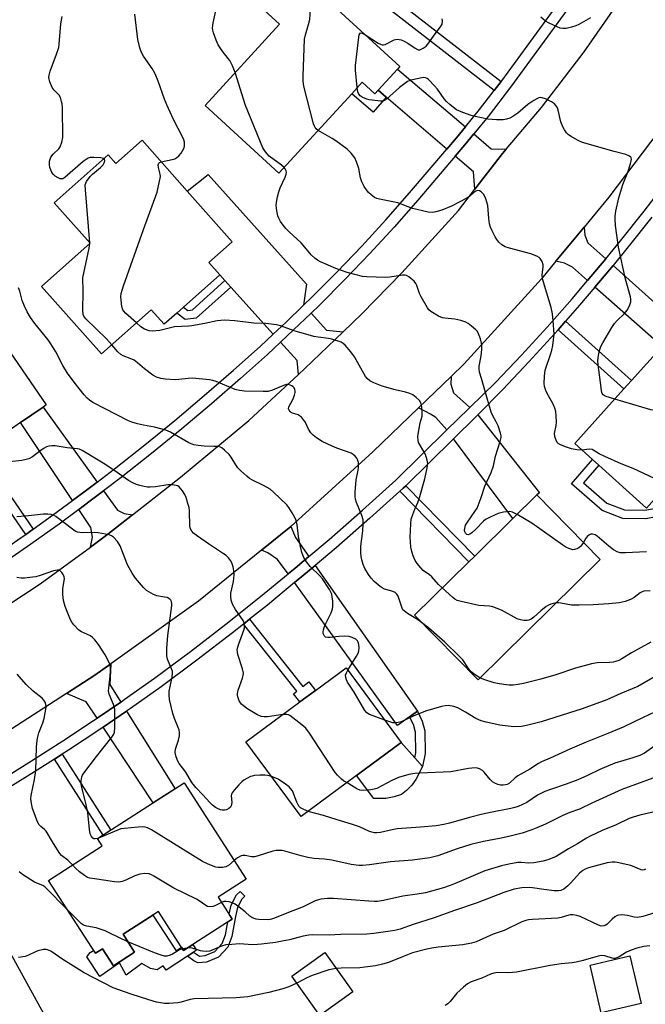
# Model space of a CAD drawing. Units: inches. Extents: x 1285763 to 1291763, y 513451 to 517451.
# Drawn here: x 1288866 to 1289074, y 516759 to 517087 of the extents above; entities that cross this region are included whole.
import ezdxf

# ---------------------------------------------------------------- set-up
doc = ezdxf.new("R2010")
doc.units = ezdxf.units.IN
doc.header["$MEASUREMENT"] = 0
for name, color, linetype in [('BLDG-Footprint', 5, 'Continuous'), ('CULTRL-Pad', 6, 'Continuous'), ('TRANS-Driveway', 251, 'Continuous'), ('TRANS-Non Street Sidewalk', 7, 'Continuous'), ('TRANS-Road', 130, 'Continuous'), ('TRANS-Street Sidewalk', 7, 'Continuous'), ('Undefined', 1, 'Continuous')]:
    doc.layers.add(name, color=color, linetype=linetype)

msp = doc.modelspace()

# ---------------------------------------------------------------- linework, layer by layer
at = {"layer": 'BLDG-Footprint'}
for points, elevation in [([(1288991.78, 517070.35), (1288985.31, 517063.3), (1288984.26, 517062.15), (1288980.04, 517066.01), (1288976.52, 517062.16), (1288952.27, 517035.73), (1288927.69, 517058.28), (1288952.44, 517085.27), (1288944.79, 517092.29), (1288956.11, 517104.63), (1288992.56, 517071.2)], 402.09), ([(1288906.75, 517046.67), (1288921.75, 517029.78), (1288936.75, 517012.9), (1288928.93, 517005.95), (1288932.59, 517001.88), (1288920.5, 516991.14), (1288918.3, 516989.18), (1288914.1, 516985.45), (1288909.81, 516990.28), (1288893.27, 516975.59), (1288873.3, 516998.07), (1288889.46, 517012.42), (1288877.49, 517025.89), (1288895.4, 517041.8), (1288897.99, 517038.89)], 398.27), ([(1289085.22, 516936.09), (1289074.65, 516924.32), (1289058.77, 516938.58), (1289056.63, 516940.51), (1289050.77, 516945.77), (1289067.09, 516963.94), (1289069.59, 516966.72), (1289079.81, 516978.09), (1289085.95, 516984.93), (1289086.84, 516985.92), (1289106.23, 516968.5), (1289104.41, 516966.46), (1289100.03, 516961.59), (1289104.51, 516957.57), (1289086.47, 516937.48)], 403.94), ([(1288850.08, 516941.52), (1288828.56, 516926.65), (1288811.01, 516952.04), (1288817.78, 516956.72), (1288830.44, 516965.48), (1288857.25, 516984), (1288874.8, 516958.61), (1288873.76, 516957.89), (1288866.32, 516952.75), (1288852.6, 516943.26)], 391.27), ([(1289059.25, 516907.18), (1289018.55, 516867.19), (1288997.45, 516888.68), (1289015.54, 516906.45), (1289017.47, 516908.34), (1289030.19, 516920.84), (1289038.15, 516928.66)], 399.65), ([(1288978.13, 516835.36), (1288959.65, 516821.69), (1288941.28, 516846.52), (1288959.25, 516859.82), (1288964.45, 516863.67), (1288974.64, 516871.2), (1288993.01, 516846.37)], 393.25), ([(1288932.08, 516794.85), (1288936.76, 516787.58), (1288920.52, 516777.13), (1288912.18, 516790.08), (1288900.42, 516782.51), (1288904.26, 516776.55), (1288897.26, 516772.05), (1288893.61, 516777.72), (1288891.22, 516776.19), (1288875.61, 516800.44), (1288893.47, 516811.94), (1288891.93, 516814.33), (1288920.75, 516832.89), (1288941.38, 516800.84)], 403.57), ([(1288873.96, 516756.21), (1288826.55, 516730.02), (1288811.04, 516758.1), (1288841.34, 516774.84), (1288847.54, 516778.27), (1288844.33, 516784.07), (1288855.23, 516790.1)], 381.11), ([(1288976.88, 516763.36), (1288965.94, 516755.53), (1288956.58, 516768.61), (1288967.51, 516776.44)], 391.06), ([(1289072.8, 516759.49), (1289059.58, 516756.38), (1289055.86, 516772.19), (1289069.08, 516775.3)], 379.36)]:
    msp.add_lwpolyline(points, close=True, dxfattribs=dict(at, elevation=elevation))
at = {"layer": 'CULTRL-Pad'}
for points in [[(1288987.88, 516827.71), (1288983.84, 516827.64), (1288978.13, 516835.36), (1288993.01, 516846.37), (1288997.5, 516841.24), (1289000.09, 516838.29), (1288997.89, 516834.05), (1288996.56, 516832.11), (1288994.75, 516830.3), (1288993.04, 516829.03), (1288990.68, 516828.21)], [(1288910.27, 516788.85), (1288918.07, 516777.01), (1288919.84, 516778.18), (1288920.52, 516777.13), (1288923.63, 516779.13), (1288924.89, 516777.21), (1288923.84, 516776.52), (1288921.83, 516775.19), (1288914.78, 516770.55), (1288913.79, 516772.04), (1288911.71, 516770.67), (1288909.57, 516771.14), (1288906.67, 516772.81), (1288901.49, 516768.95), (1288899.21, 516773.02), (1288892.66, 516768.47), (1288888.31, 516775.01), (1288889.5, 516776.42), (1288890.6, 516777.15), (1288891.22, 516776.19), (1288893.61, 516777.72), (1288897.26, 516772.05), (1288904.26, 516776.55), (1288900.42, 516782.51)]]:
    msp.add_lwpolyline(points, close=True, dxfattribs=at)
at = {"layer": 'TRANS-Driveway'}
for points in [[(1289014.38, 517051.17), (1289011.35, 517047.45), (1289008.21, 517043.76), (1288987.96, 517061.04), (1288985.31, 517063.29), (1288991.78, 517070.35)], [(1289027.96, 517043.72), (1289026.71, 517042.24), (1289017.54, 517030.41), (1289017.09, 517036.19), (1289010.98, 517041.4), (1289014.13, 517045.14), (1289017.16, 517048.81), (1289022.97, 517043.87)], [(1288960.5, 516991.78), (1288954.71, 516986.19), (1288950.38, 516982.18), (1288936.23, 516997.85), (1288934.29, 517000), (1288932.59, 517001.88), (1288928.93, 517005.95), (1288936.75, 517012.9), (1288921.75, 517029.78), (1288928.71, 517035.31), (1288961.46, 516998.75)], [(1289061.06, 517007.21), (1289058.02, 517003.51), (1289055, 516999.97), (1289049.98, 517004.4), (1289047.34, 517005.73), (1289044.48, 517006.43), (1289053.83, 517017.73), (1289054.07, 517015.1), (1289055.1, 517012.55)], [(1289057.48, 516997.78), (1289060.53, 517001.41), (1289063.52, 517005.01), (1289085.95, 516984.93), (1289079.81, 516978.09)], [(1288973.65, 516982.89), (1288960.87, 516970.7), (1288958.8, 516968.78), (1288958.32, 516973.42), (1288952.83, 516979.48), (1288957.18, 516983.58), (1288962.97, 516989.11), (1288968.11, 516983.54)], [(1289015.82, 516957.73), (1289015.38, 516957.3), (1289008.22, 516950.28), (1289004.46, 516954.44), (1289002.77, 516955.58), (1288998.72, 516957.65), (1289009.56, 516968.12), (1289009.5, 516965.53), (1289010.34, 516962.6)], [(1288891.8, 516932.97), (1288887.32, 516929.56), (1288883.62, 516926.83), (1288866.32, 516952.75), (1288873.76, 516957.89)], [(1289010.39, 516947.36), (1289017.89, 516954.75), (1289018.5, 516955.36), (1289038.99, 516929.39), (1289038.15, 516928.66), (1289030.19, 516920.84)], [(1288903.56, 516922.07), (1288895.31, 516915.59), (1288889.53, 516911.34), (1288890.29, 516914.59), (1288889.64, 516917.81), (1288885.64, 516923.79), (1288889.5, 516926.67), (1288893.93, 516930.02), (1288898.56, 516923.62), (1288900.83, 516922.48)], [(1288962.26, 516908.19), (1288957.64, 516904.29), (1288955.39, 516902.44), (1288951.85, 516907.17), (1288948.56, 516909.46), (1288946.44, 516910.28), (1288956.25, 516918.23), (1288957.79, 516914.56)], [(1288998.38, 516856.69), (1288995.78, 516854.87), (1288991.75, 516852.03), (1288957.52, 516899.5), (1288959.95, 516901.52), (1288964.35, 516905.21)], [(1288899.61, 516859.78), (1288891.74, 516854.4), (1288888.1, 516859.88), (1288881.55, 516862.57), (1288891.02, 516868.67), (1288896.29, 516872.44), (1288895.96, 516865.58)], [(1288893.75, 516851.38), (1288901.54, 516856.71), (1288917.76, 516830.96), (1288910.44, 516826.24)]]:
    msp.add_lwpolyline(points, close=True, dxfattribs=at)
at = {"layer": 'TRANS-Non Street Sidewalk'}
for points in [[(1289026.25, 517066.17), (1289023.93, 517063.18), (1288981.54, 517096.11), (1288980.25, 517098.08), (1288979.72, 517099.23), (1288979.43, 517101.3), (1288979.73, 517104.41), (1288980.49, 517106.48), (1288983.78, 517111.24), (1288986.34, 517109.26), (1288983.41, 517105.21), (1288982.7, 517103.69), (1288982.51, 517102.68), (1288982.82, 517100.76), (1288983.29, 517100.01), (1288985.82, 517097.58)], [(1288985.31, 517063.29), (1288987.96, 517061.04), (1288983.69, 517056.04), (1288976.52, 517062.16), (1288980.04, 517066.01), (1288984.26, 517062.15)], [(1288936.23, 516997.85), (1288924.79, 516987.5), (1288921.11, 516987.03), (1288918.3, 516989.18), (1288920.5, 516991.13), (1288921.92, 516990.05), (1288923.53, 516990.25), (1288934.29, 517000)], [(1289045.18, 516983.62), (1289047.65, 516986.43), (1289069.59, 516966.72), (1289067.1, 516963.94)], [(1288870.52, 516917.34), (1288868.02, 516915.56), (1288850.08, 516941.52), (1288852.6, 516943.26)], [(1289088.05, 516933.28), (1289090.09, 516931.25), (1289081.38, 516922.56), (1289078.57, 516921.5), (1289074.34, 516920.75), (1289066.79, 516920.8), (1289059.88, 516923.45), (1289049.62, 516932.42), (1289056.63, 516940.51), (1289058.77, 516938.58), (1289053.68, 516932.7), (1289061.39, 516925.96), (1289067.34, 516923.68), (1289074.1, 516923.63), (1289077.8, 516924.29), (1289079.78, 516925.04)], [(1288992.52, 516929.89), (1288993.63, 516930.92), (1288994.49, 516931.74), (1289017.47, 516908.34), (1289015.54, 516906.45)], [(1288940.47, 516885.73), (1288942.53, 516887.36), (1288960.29, 516865), (1288962.19, 516866.52), (1288964.45, 516863.67), (1288959.25, 516859.82), (1288957.12, 516862.49), (1288958.22, 516863.37)], [(1288995.78, 516854.87), (1288998.38, 516856.69), (1289000.01, 516853.46), (1289000.86, 516850.16), (1289000.99, 516842.61), (1289000.09, 516838.29), (1288997.5, 516841.24), (1288997.85, 516842.9), (1288997.73, 516849.73), (1288997.06, 516852.35)], [(1288877.61, 516840.8), (1288880.16, 516842.43), (1288896.29, 516817.14), (1288893.75, 516815.5)], [(1288935.25, 516778.26), (1288932.21, 516774.9), (1288928.21, 516773.27), (1288925.26, 516773.04), (1288923.94, 516773.65), (1288921.83, 516775.19), (1288923.84, 516776.52), (1288925.81, 516775.28), (1288927.7, 516775.43), (1288930.92, 516776.75), (1288933.36, 516779.44), (1288934.52, 516782.38), (1288935.25, 516786.61), (1288936.76, 516787.58), (1288935.72, 516789.19), (1288936.44, 516792.22), (1288938.18, 516795.6), (1288939.44, 516796.77), (1288940.94, 516795.17), (1288939.96, 516794.25), (1288938.51, 516791.45), (1288937.79, 516788.39), (1288936.64, 516781.79)]]:
    msp.add_lwpolyline(points, close=True, dxfattribs=at)
at = {"layer": 'TRANS-Road'}
for points in [[(1288844.69, 516880.59), (1288872.8, 516899.08), (1288889.53, 516911.34), (1288895.31, 516915.59), (1288903.56, 516922.07), (1288919.49, 516934.61), (1288942.28, 516953.43), (1288958.8, 516968.78), (1288960.87, 516970.7), (1288973.65, 516982.89), (1288979.93, 516988.89), (1288993.14, 517002.55), (1289012.02, 517023.28), (1289017.54, 517030.41), (1289026.71, 517042.24), (1289027.96, 517043.72), (1289039.71, 517057.53), (1289053.92, 517076.03), (1289069.36, 517098.45)], [(1289111.73, 517098.41), (1289097.18, 517076.69), (1289087.79, 517062.67), (1289081.54, 517053.32), (1289062.11, 517027.73), (1289053.83, 517017.73), (1289044.48, 517006.43), (1289039.64, 517000.58), (1289013.91, 516972.32), (1289009.56, 516968.12), (1288998.72, 516957.65), (1288983.54, 516942.98), (1288956.25, 516918.23), (1288946.44, 516910.28), (1288925.48, 516893.3), (1288896.29, 516872.44), (1288891.02, 516868.67), (1288881.55, 516862.57), (1288859.18, 516848.16)]]:
    msp.add_lwpolyline(points, dxfattribs=at)
at = {"layer": 'TRANS-Street Sidewalk'}
for points in [[(1288855.9, 516907.19), (1288866.5, 516914.47), (1288868.02, 516915.56), (1288870.52, 516917.34), (1288876.97, 516921.93), (1288883.62, 516926.83), (1288887.32, 516929.56), (1288891.8, 516932.97), (1288897.55, 516937.36), (1288907.64, 516945.32), (1288917.61, 516953.45), (1288927.44, 516961.74), (1288937.13, 516970.19), (1288946, 516978.11), (1288950.38, 516982.18), (1288954.71, 516986.19), (1288960.5, 516991.78), (1288963.26, 516994.45), (1288971.65, 517002.88), (1288979.86, 517011.47), (1288987.9, 517020.22), (1288995.77, 517029.14), (1289008.21, 517043.76), (1289011.35, 517047.45), (1289014.38, 517051.17), (1289019.03, 517056.88), (1289023.93, 517063.18), (1289026.25, 517066.17), (1289026.49, 517066.48), (1289047.58, 517095.41)], [(1289050.53, 517093.26), (1289029.39, 517064.28), (1289021.88, 517054.61), (1289017.16, 517048.81), (1289014.13, 517045.14), (1289010.98, 517041.4), (1288998.53, 517026.75), (1288990.61, 517017.79), (1288982.52, 517008.98), (1288974.25, 517000.34), (1288965.82, 516991.86), (1288962.97, 516989.11), (1288957.18, 516983.58), (1288952.83, 516979.48), (1288948.45, 516975.41), (1288939.53, 516967.46), (1288929.81, 516958.98), (1288919.93, 516950.65), (1288909.92, 516942.48), (1288899.78, 516934.48), (1288893.93, 516930.02), (1288889.5, 516926.67), (1288885.64, 516923.79), (1288879.11, 516918.98), (1288868.59, 516911.49), (1288857.95, 516904.17)]]:
    msp.add_lwpolyline(points, dxfattribs=at)
for points in [[(1288859.36, 516833.7, 0), (1288869.88, 516840.17, 0), (1288880.31, 516846.82, 0), (1288890.62, 516853.63, 0), (1288891.74, 516854.4, 0), (1288899.61, 516859.78, 0), (1288900.82, 516860.61, 0), (1288910.91, 516867.76, 0), (1288922.8, 516876.62, 0), (1288934.56, 516885.66, 0), (1288946.17, 516894.88, 0), (1288955.39, 516902.44, 0), (1288957.64, 516904.29, 0), (1288962.26, 516908.19, 0), (1288968.96, 516913.87, 0), (1288980.14, 516923.62, 0), (1288991.16, 516933.54, 0), (1289008.22, 516950.28, 0), (1289015.38, 516957.3, 0), (1289015.82, 516957.73, 0), (1289024.38, 516966.06, 0), (1289033.04, 516975.2, 0), (1289041.53, 516984.49, 0), (1289049.86, 516993.93, 0), (1289055, 516999.97, 0), (1289058.02, 517003.51, 0), (1289061.06, 517007.21, 0), (1289066.01, 517013.24, 0), (1289073.82, 517023.11, 0), (1289081.46, 517033.11, 0)], [(1289076.43, 517021.08, 0), (1289068.58, 517011.17, 0), (1289063.52, 517005.01, 0), (1289060.53, 517001.41, 0), (1289057.48, 516997.78, 0), (1289052.36, 516991.76, 0), (1289047.65, 516986.43, 0), (1289045.18, 516983.62, 0), (1289043.99, 516982.28, 0), (1289035.46, 516972.95, 0), (1289026.76, 516963.77, 0), (1289018.5, 516955.36, 0), (1289017.89, 516954.75, 0), (1289010.39, 516947.36, 0), (1288994.49, 516931.74, 0), (1288993.63, 516930.92, 0), (1288992.52, 516929.89, 0), (1288982.54, 516920.91, 0), (1288971.33, 516911.12, 0), (1288964.35, 516905.21, 0), (1288959.95, 516901.52, 0), (1288957.52, 516899.5, 0), (1288948.45, 516892.06, 0), (1288942.53, 516887.36, 0), (1288940.47, 516885.73, 0), (1288936.79, 516882.8, 0), (1288924.99, 516873.73, 0), (1288913.04, 516864.83, 0), (1288902.89, 516857.64, 0), (1288901.54, 516856.71, 0), (1288893.75, 516851.38, 0), (1288892.65, 516850.62, 0), (1288882.28, 516843.78, 0), (1288880.16, 516842.43, 0), (1288877.61, 516840.8, 0), (1288871.81, 516837.1, 0), (1288861.23, 516830.59, 0)]]:
    msp.add_polyline3d(points, dxfattribs=at)
at = {"layer": 'Undefined'}
for p, q in [((1288889.3, 517012.28, 396), (1288889.31, 517012.59, 396)), ((1288921.79, 516777.94, 384), (1288920.15, 516777.7, 384))]:
    msp.add_line(p, q, dxfattribs=at)
for points, elevation in [([(1288937.7, 517069.19), (1288936.83, 517071.45), (1288935.92, 517073.2), (1288935.44, 517073.9), (1288933.39, 517076.43), (1288932.07, 517078.4), (1288931.41, 517080), (1288930.55, 517082.45), (1288930.33, 517083.28), (1288930.23, 517084.09), (1288930.43, 517085.76), (1288932.84, 517096.86)], 400), ([(1288965.32, 517049.95), (1288964.67, 517050.47), (1288964.35, 517050.87), (1288964.08, 517051.32), (1288963.78, 517052.13), (1288960.61, 517064.64), (1288960.31, 517066.34), (1288960.33, 517068.13), (1288960.85, 517080.35), (1288961.09, 517081.79), (1288962.15, 517085.14), (1288962.52, 517086.83), (1288962.64, 517088.61), (1288962.86, 517096.66), (1288963.01, 517098.3)], 402), ([(1288894.02, 517040.57), (1288892.97, 517040.8), (1288890.63, 517040.94), (1288889.48, 517040.89), (1288888.81, 517040.7), (1288888.08, 517040.27), (1288887.16, 517039.55), (1288881.08, 517034.29), (1288880.37, 517033.88), (1288879.95, 517033.8), (1288879.49, 517033.84), (1288878.76, 517034.12), (1288877.81, 517034.7), (1288877.2, 517035.24), (1288876.72, 517035.97), (1288876.34, 517036.78), (1288876.06, 517037.63), (1288875.9, 517038.49), (1288875.95, 517039.76), (1288876.4, 517041), (1288877.09, 517042.08), (1288879.01, 517043.83), (1288879.49, 517044.46), (1288880.06, 517045.98), (1288880.38, 517047.59), (1288880.21, 517057.55), (1288880.12, 517058.74), (1288879.96, 517059.58), (1288879.53, 517060.94), (1288879.16, 517061.68), (1288878.64, 517062.27), (1288877.47, 517063.37), (1288876.84, 517064.23), (1288876.01, 517066.14), (1288875.76, 517066.98), (1288875.7, 517067.52), (1288875.76, 517068.3), (1288876.12, 517069.63), (1288878.29, 517075.32), (1288878.98, 517077.53), (1288879.16, 517078.68), (1288879.7, 517085.36), (1288880.09, 517087.79)], 396), ([(1288913.12, 517039.5), (1288916.77, 517040.23), (1288917.59, 517040.48), (1288918.32, 517040.89), (1288918.95, 517041.49), (1288919.71, 517042.42), (1288920.66, 517043.89), (1288920.85, 517044.68), (1288920.81, 517046.04), (1288920.64, 517046.85), (1288920.33, 517047.63), (1288917.17, 517053.55), (1288915.03, 517058.4), (1288914.25, 517060.31), (1288912.05, 517066.37), (1288911.05, 517068.82), (1288910.05, 517070.54), (1288907.25, 517074.62), (1288906.46, 517076.07), (1288905.97, 517077.38), (1288905.35, 517080.19), (1288904.34, 517088.62)], 398), ([(1288980.89, 517081.9), (1288985.35, 517079.02), (1288986.11, 517078.62), (1288986.62, 517078.45), (1288987.14, 517078.43), (1288987.67, 517078.57), (1288990.64, 517080.08), (1288991.11, 517080.22), (1288991.63, 517080.26), (1288992.97, 517080.03), (1288993.99, 517079.66), (1288995.19, 517078.96), (1288997.66, 517077.25), (1288998.65, 517076.79), (1288999.13, 517076.78), (1288999.61, 517076.94), (1289000.32, 517077.35), (1289001.24, 517078.02), (1289002.23, 517079.03), (1289004, 517081.61), (1289006.06, 517084.36), (1289006.6, 517085.32), (1289006.77, 517086.24), (1289006.64, 517087.04)], 404), ([(1289055.99, 517087.35), (1289052.13, 517085.16), (1289051.06, 517084.68), (1289049.63, 517084.27), (1289047.89, 517083.88), (1289046.74, 517083.8), (1289045.94, 517083.99), (1289044.88, 517084.4), (1289042.25, 517085.59), (1289041.02, 517086.31), (1289039.48, 517087.67)], 406), ([(1288978.38, 517064.19), (1288977.79, 517070.04), (1288977.74, 517071.49), (1288978.83, 517080.96), (1288979, 517081.76), (1288979.32, 517082.3), (1288979.63, 517082.39), (1288980.02, 517082.33), (1288980.89, 517081.9)], 404), ([(1288953.99, 517037.6), (1288953.11, 517038.33), (1288949.05, 517041.35), (1288947.79, 517042.8), (1288946.9, 517044.2), (1288941.17, 517058.23), (1288937.7, 517069.19)], 400), ([(1289064.07, 516960.57), (1289060.92, 516961.56), (1289060.23, 516961.99), (1289059.92, 516962.42), (1289059.68, 516963.21), (1289059.49, 516964.38), (1289058.5, 516971.97), (1289058.46, 516973.41), (1289058.64, 516975.08), (1289058.96, 516976.73), (1289059.47, 516978.05), (1289060.09, 516979.32), (1289063.05, 516984.33), (1289063.98, 516985.69), (1289064.88, 516986.76), (1289067.18, 516988.97), (1289068.17, 516990.11), (1289068.97, 516991.59), (1289069.39, 516992.91), (1289069.42, 516993.75), (1289069.3, 516994.6), (1289067.64, 517000.46), (1289065.32, 517011.07), (1289064.33, 517018.34), (1289064.16, 517020.38), (1289064.22, 517021.46), (1289064.45, 517023.09), (1289065.42, 517027.49), (1289066.77, 517031.9), (1289068.46, 517036.06), (1289069.34, 517038.78), (1289069.59, 517040.34), (1289069.53, 517040.77), (1289069.37, 517041.09), (1289068.79, 517041.52), (1289067.75, 517041.9), (1289063.85, 517042.92), (1289053.28, 517045.93), (1289051.93, 517046.54), (1289049.32, 517048), (1289048.61, 517048.53), (1289048.02, 517049.18), (1289047.34, 517050.15), (1289046.73, 517051.17), (1289046.16, 517052.83), (1289045.25, 517056.68), (1289044.96, 517057.4), (1289044.52, 517058.12), (1289043.98, 517058.76), (1289043.06, 517059.4), (1289041, 517060.44), (1289039.95, 517060.82), (1289039.47, 517060.87), (1289038.84, 517060.78), (1289038.08, 517060.46), (1289037.08, 517059.87), (1289035.17, 517058.54), (1289031.78, 517055.65), (1289030.12, 517054.55), (1289029.14, 517054), (1289028.07, 517053.64), (1289026.93, 517053.46), (1289024.66, 517053.46), (1289021.83, 517053.7), (1289017.64, 517054.55), (1289016.27, 517054.95), (1289013.54, 517055.91), (1289012.2, 517056.44), (1289011.44, 517056.84), (1289009.32, 517058.4), (1289008.01, 517059.55), (1289007.27, 517060.47), (1289005.03, 517063.64), (1289004.1, 517064.77), (1289002.09, 517066.84), (1289001.66, 517067.18), (1289001.08, 517067.46), (1289000.26, 517067.5), (1288998.81, 517067.26), (1288996.18, 517066.64), (1288995.11, 517066.22), (1288994.2, 517065.6), (1288992.46, 517064.21), (1288988.1, 517060.32), (1288987.4, 517059.87), (1288986.9, 517059.71), (1288986.07, 517059.68), (1288985.21, 517059.75), (1288982.29, 517060.16), (1288981.2, 517060.46), (1288979.95, 517061), (1288979.3, 517061.43), (1288978.84, 517062), (1288978.57, 517062.78), (1288978.38, 517064.19)], 404), ([(1289053.17, 516943.62), (1289051.4, 516943.71), (1289049.66, 516943.99), (1289047.96, 516944.53), (1289046.02, 516945.34), (1289045.28, 516945.77), (1289044.91, 516946.15), (1289044.41, 516947.07), (1289044.08, 516948.09), (1289044.02, 516949.13), (1289044.52, 516951.78), (1289044.65, 516952.88), (1289044.6, 516954.96), (1289044.45, 516956.44), (1289044.14, 516957.53), (1289043.59, 516958.84), (1289041.97, 516961.62), (1289041.26, 516963.14), (1289040.71, 516964.7), (1289040.58, 516965.83), (1289040.66, 516968.16), (1289040.89, 516970.18), (1289042.83, 516975.75), (1289043.14, 516976.89), (1289043.4, 516978.35), (1289043.85, 516982.18), (1289043.61, 516986.61), (1289043.3, 516988.97), (1289042.9, 516991.02), (1289040.04, 517000.62), (1289039.92, 517001.94), (1289040.21, 517004.41), (1289040.2, 517005.22), (1289039.86, 517006.32), (1289039.26, 517007.3), (1289038.87, 517007.67), (1289038.18, 517008.08), (1289036.13, 517008.92), (1289028.99, 517010.8), (1289027.59, 517011.24), (1289026.43, 517011.91), (1289025.43, 517012.77), (1289024.8, 517013.61), (1289024.24, 517014.53), (1289023.21, 517016.51), (1289022.68, 517017.79), (1289022.42, 517018.89), (1289022.17, 517020.6), (1289021.77, 517024.96), (1289021.13, 517027.19), (1289020.79, 517027.99), (1289020.34, 517028.69), (1289019.61, 517029.47), (1289019, 517029.87), (1289018.38, 517029.93), (1289017.78, 517029.71), (1289017.14, 517029.24), (1289015.74, 517028), (1289014.84, 517027.36), (1289009.71, 517024.76), (1289006.54, 517023.41), (1289004.55, 517022.86), (1289003.4, 517022.66), (1289001.95, 517022.76), (1288998.18, 517023.6), (1288996.77, 517024.02), (1288991.89, 517025.88), (1288985.71, 517027.08), (1288984.9, 517027.31), (1288984.14, 517027.68), (1288982.96, 517028.52), (1288982.09, 517029.29), (1288981.38, 517030.15), (1288980.63, 517031.33), (1288979.93, 517032.86), (1288979.45, 517034.18), (1288978.83, 517037.29), (1288978.15, 517039.54), (1288977.5, 517040.79), (1288976.32, 517042.34), (1288974.95, 517043.74), (1288971.24, 517046.48), (1288970.01, 517047.27), (1288965.32, 517049.95)], 402), ([(1288889.31, 517012.59), (1288887.85, 517030.14), (1288887.84, 517031.88), (1288887.99, 517032.42), (1288888.23, 517032.94), (1288889.44, 517034.62), (1288890.26, 517035.42), (1288892.93, 517037.62), (1288893.74, 517038.52), (1288894.1, 517039.19), (1288894.31, 517039.85), (1288894.26, 517040.38), (1288894.02, 517040.57)], 396), ([(1288904.86, 516985.89), (1288901.2, 516989.15), (1288900.63, 516989.81), (1288900.34, 516990.3), (1288900.03, 516991.4), (1288899.77, 516993.44), (1288899.72, 516994.6), (1288899.82, 516995.72), (1288900.06, 516996.84), (1288900.53, 516998.25), (1288907.19, 517017.01), (1288911.76, 517029.35), (1288912.89, 517034.6), (1288912.79, 517035.43), (1288912.15, 517037.65), (1288912.08, 517038.44), (1288912.33, 517039.06), (1288912.59, 517039.28), (1288913.12, 517039.5)], 398), ([(1289031.53, 516922.16), (1289030.07, 516922.91), (1289029.53, 516923.08), (1289028.99, 516923.15), (1289027.01, 516922.98), (1289025.29, 516922.52), (1289022.54, 516921.33), (1289020.99, 516920.45), (1289020.38, 516919.93), (1289017.8, 516917.24), (1289016.53, 516916.08), (1289015.88, 516915.61), (1289015.23, 516915.41), (1289014.83, 516915.52), (1289014.35, 516915.97), (1289014.14, 516916.39), (1289014.06, 516916.91), (1289014.11, 516917.48), (1289014.44, 516918.59), (1289015.05, 516919.6), (1289017.54, 516923.14), (1289018.22, 516924.33), (1289019.65, 516927.81), (1289020.8, 516931.63), (1289022.98, 516936.16), (1289023.73, 516938.33), (1289024.42, 516941.55), (1289025.96, 516946.42), (1289026.27, 516947.81), (1289026.26, 516948.36), (1289026.08, 516949.2), (1289025.23, 516951.7), (1289024.63, 516953.03), (1289023.47, 516955.01), (1289022.96, 516956.24), (1289020.85, 516963.57), (1289019.67, 516967.4), (1289019.1, 516969.56), (1289018.91, 516970.64), (1289018.93, 516971.46), (1289019.61, 516975), (1289019.83, 516977.08), (1289019.85, 516978.27), (1289019.74, 516979.14), (1289019.34, 516980.56), (1289018.76, 516982.24), (1289018.36, 516983), (1289017.79, 516983.65), (1289016.42, 516984.81), (1289015.22, 516985.69), (1289014.46, 516986.11), (1289012.83, 516986.66), (1289010.87, 516987.14), (1289007.5, 516987.44), (1289006.69, 516987.59), (1289005.36, 516988.17), (1289002.85, 516989.66), (1289002.22, 516990.25), (1289001.7, 516990.96), (1288999.6, 516994.58), (1288999.1, 516995.65), (1288998.17, 516998.33), (1288997.8, 516999.07), (1288997.25, 516999.74), (1288996.17, 517000.73), (1288995.49, 517001.27), (1288994.77, 517001.7), (1288994.26, 517001.84), (1288993.46, 517001.83), (1288989.25, 517001.12), (1288987.8, 517000.99), (1288981.5, 517001.19), (1288980.07, 517001.38), (1288975.04, 517002.67), (1288971.22, 517004.03), (1288966.14, 517006.17), (1288965.13, 517006.74), (1288964.2, 517007.46), (1288963.14, 517008.48), (1288959.73, 517012.54), (1288955.65, 517016.22), (1288954.56, 517017.32), (1288953.67, 517018.44), (1288952.85, 517019.69), (1288952.28, 517020.72), (1288951.97, 517021.5), (1288951.69, 517022.58), (1288951.49, 517023.97), (1288951.42, 517025.08), (1288951.46, 517025.92), (1288951.8, 517027.85), (1288952.2, 517029.48), (1288952.75, 517030.86), (1288954.38, 517034.4), (1288954.73, 517035.44), (1288954.78, 517036.1), (1288954.7, 517036.54), (1288954.37, 517037.17), (1288953.99, 517037.6)], 400), ([(1288896.67, 516978.61), (1288894.91, 516980.64), (1288888.03, 516987.31), (1288887.36, 516988.15), (1288887.12, 516988.73), (1288886.99, 516990.14), (1288887.09, 516996.3), (1288887.07, 517001.05), (1288887.3, 517002.5), (1288889.1, 517010.72), (1288889.3, 517012.28)], 396), ([(1288975.24, 516870.39), (1288978.1, 516875.03), (1288978.75, 516876.31), (1288978.89, 516876.86), (1288978.94, 516877.73), (1288978.87, 516878.9), (1288978.7, 516879.72), (1288978.48, 516880.19), (1288977.92, 516880.67), (1288976.7, 516881.24), (1288975.64, 516881.55), (1288974.23, 516881.66), (1288972.24, 516881.63), (1288969.36, 516881.25), (1288968.53, 516881.21), (1288967.81, 516881.41), (1288967.46, 516881.72), (1288967.21, 516882.12), (1288967.04, 516882.59), (1288966.99, 516883.08), (1288967.11, 516883.85), (1288967.34, 516884.62), (1288967.87, 516885.87), (1288969.64, 516889.43), (1288970.13, 516890.76), (1288970.22, 516891.61), (1288970.18, 516893.36), (1288970.06, 516894.81), (1288969.88, 516895.65), (1288969.08, 516897.22), (1288966.8, 516900.72), (1288965.87, 516901.78), (1288962.72, 516904.83), (1288961.5, 516906.43), (1288960.59, 516907.9), (1288959.93, 516909.54), (1288959.47, 516911.48), (1288958.83, 516914.83), (1288958.36, 516918.72), (1288958.06, 516920.14), (1288957.6, 516921.21), (1288956.72, 516922.73), (1288955.62, 516924.47), (1288954.89, 516925.38), (1288950.51, 516929.62), (1288949.41, 516930.55), (1288947.12, 516931.84), (1288943.24, 516933.67), (1288942.52, 516934.15), (1288941.62, 516934.9), (1288939.66, 516936.69), (1288938.64, 516937.74), (1288937.96, 516938.69), (1288936.42, 516941.21), (1288935.71, 516942.15), (1288934.21, 516943.61), (1288933.29, 516944.32), (1288932.79, 516944.59), (1288932, 516944.77), (1288930.61, 516944.84), (1288927.35, 516944.85), (1288925.35, 516945.09), (1288923.96, 516945.37), (1288922.34, 516946.06), (1288916.18, 516949.52), (1288914.61, 516950.26), (1288910.9, 516951.23), (1288907.16, 516951.84), (1288905.22, 516952.29), (1288903.29, 516952.84), (1288902.22, 516953.29), (1288890.37, 516959.42), (1288889.19, 516960.17), (1288888.44, 516960.88), (1288887.48, 516962.01), (1288884.13, 516966.2), (1288881.87, 516969.21), (1288880.33, 516971.73), (1288877.99, 516976.23), (1288876.42, 516978.93), (1288875.43, 516980.27), (1288871.04, 516985.69), (1288869.64, 516987.72), (1288868.52, 516989.64), (1288867.62, 516991.47), (1288866.82, 516993.37), (1288866.01, 516996.48), (1288865.6, 516997.59)], 394), ([(1289006.65, 516897.72), (1289005.42, 516898.9), (1289003.21, 516901.43), (1289002.39, 516902.11), (1289000.35, 516903.56), (1288999.55, 516904.38), (1288998.25, 516905.91), (1288997.62, 516906.87), (1288996.92, 516908.47), (1288996.47, 516909.87), (1288996.22, 516911.33), (1288996.04, 516913.12), (1288996.02, 516914.61), (1288996.16, 516919.11), (1288996.31, 516920.59), (1288996.82, 516922.17), (1288997.56, 516923.99), (1288998.57, 516926.15), (1288999.23, 516928.13), (1289000.9, 516933.99), (1289001.65, 516937.67), (1289001.82, 516939.08), (1289001.68, 516940.19), (1289001.05, 516942.09), (1289000.53, 516943.12), (1288999.02, 516945.57), (1288998.79, 516946.09), (1288998.6, 516946.9), (1288998.51, 516948.02), (1288998.59, 516948.86), (1288999.34, 516952.62), (1288999.94, 516954.83), (1289000.01, 516955.95), (1288999.8, 516957.96), (1288999.49, 516959.33), (1288999.06, 516960.05), (1288998.02, 516961.08), (1288996.85, 516961.99), (1288995.81, 516962.46), (1288994.41, 516962.85), (1288990.98, 516963.62), (1288986.67, 516964.88), (1288983.87, 516965.95), (1288982.56, 516966.63), (1288981.65, 516967.37), (1288981.09, 516968.05), (1288977.42, 516974.58), (1288976.2, 516976.23), (1288974.36, 516978.51), (1288973.72, 516979.08), (1288972.98, 516979.49), (1288969.93, 516980.53), (1288968.79, 516980.76), (1288965.31, 516981.11), (1288963.87, 516981.42), (1288957.33, 516983.3), (1288952.86, 516984.9), (1288951.44, 516985.29), (1288947.9, 516985.67), (1288943.92, 516985.83), (1288937.61, 516986.57), (1288934.14, 516986.8), (1288931.77, 516986.63), (1288927.64, 516985.73), (1288923.35, 516984.93), (1288922.22, 516984.81), (1288917.53, 516984.56), (1288916.23, 516984.32), (1288912.63, 516983.42), (1288910.14, 516983.14), (1288909.06, 516983.25), (1288907.56, 516983.85), (1288906.37, 516984.6), (1288904.86, 516985.89)], 398), ([(1288999.79, 516886.29), (1288998.44, 516887.25), (1288995.06, 516889.23), (1288993.93, 516890.08), (1288993.56, 516890.48), (1288993.29, 516890.96), (1288992.24, 516894.29), (1288991.93, 516895.03), (1288991.51, 516895.69), (1288990.93, 516896.17), (1288990.24, 516896.55), (1288989.5, 516896.82), (1288987.39, 516897.35), (1288986.65, 516897.72), (1288985.96, 516898.23), (1288983.98, 516899.93), (1288982.96, 516900.96), (1288982.11, 516902.16), (1288980.92, 516904.21), (1288980.34, 516905.5), (1288979.84, 516907.08), (1288979.64, 516908.18), (1288979.55, 516909.62), (1288979.6, 516911.62), (1288980.25, 516916.73), (1288980.35, 516919.02), (1288980.3, 516920.43), (1288979.92, 516921.81), (1288978.11, 516926.17), (1288977.75, 516927.3), (1288977.61, 516928.15), (1288977.64, 516929.6), (1288978.01, 516933.7), (1288978.68, 516936.97), (1288978.78, 516937.83), (1288978.73, 516939.46), (1288978.48, 516940.48), (1288978.2, 516940.93), (1288977.64, 516941.54), (1288977, 516942.09), (1288976.29, 516942.53), (1288971.56, 516944.28), (1288970, 516944.93), (1288966.66, 516946.5), (1288964.75, 516947.71), (1288963.63, 516948.57), (1288962.85, 516949.37), (1288962.13, 516950.56), (1288960.97, 516953.02), (1288960.5, 516953.68), (1288959.77, 516954.5), (1288959.17, 516955.03), (1288958.73, 516955.31), (1288956.83, 516955.9), (1288956.39, 516956.14), (1288956, 516956.46), (1288955.69, 516956.85), (1288955.52, 516957.28), (1288955.59, 516957.96), (1288956.91, 516960.48), (1288957.46, 516961.88), (1288957.68, 516962.72), (1288957.71, 516963.27), (1288957.58, 516963.78), (1288957.33, 516964.26), (1288956.99, 516964.68), (1288956.55, 516965), (1288956.05, 516965.23), (1288955.52, 516965.37), (1288954.84, 516965.39), (1288953.76, 516965.12), (1288950.11, 516963.49), (1288948.74, 516963.11), (1288947.05, 516963.05), (1288940.86, 516963.19), (1288939.14, 516963.39), (1288937.74, 516963.7), (1288931.41, 516966.37), (1288930.31, 516966.76), (1288929.17, 516967), (1288923.56, 516967.53), (1288922.1, 516967.46), (1288918.95, 516967.06), (1288917.79, 516967), (1288914.51, 516967.19), (1288913.03, 516967.39), (1288911.49, 516967.89), (1288910.28, 516968.57), (1288907.55, 516970.64), (1288905.18, 516972.65), (1288904.05, 516973.46), (1288902.8, 516974.08), (1288900.44, 516974.98), (1288899.7, 516975.35), (1288898.62, 516976.33), (1288896.67, 516978.61)], 396), ([(1289103.91, 516956.89), (1289102.82, 516956.6), (1289097.62, 516954.87), (1289095.92, 516954.51), (1289094.5, 516954.41), (1289093.38, 516954.62), (1289086.17, 516956.87), (1289083.94, 516957.41), (1289082.83, 516957.38), (1289080.33, 516956.92), (1289079.21, 516956.78), (1289077.51, 516956.8), (1289076.09, 516956.98), (1289064.07, 516960.57)], 404), ([(1288953.55, 516855.6), (1288948.49, 516854.84), (1288947.35, 516854.82), (1288946.42, 516854.98), (1288944.92, 516855.67), (1288941.63, 516857.61), (1288939.84, 516859.06), (1288939.47, 516859.48), (1288939.06, 516860.2), (1288938.6, 516861.51), (1288938.5, 516862.05), (1288938.51, 516862.59), (1288938.77, 516863.68), (1288940.17, 516867.76), (1288940.36, 516868.58), (1288940.45, 516869.39), (1288940.17, 516870.78), (1288938.64, 516875.55), (1288938.46, 516876.4), (1288938.44, 516877.24), (1288938.85, 516878.86), (1288940.62, 516883.64), (1288940.81, 516884.44), (1288940.83, 516885.27), (1288940.69, 516886.09), (1288940.37, 516886.86), (1288937.79, 516890.62), (1288936.86, 516892.39), (1288936.38, 516893.71), (1288936.27, 516894.87), (1288936.32, 516896.05), (1288937.14, 516899.89), (1288937.37, 516902.08), (1288937.33, 516903.45), (1288937.02, 516904.8), (1288936.58, 516906.11), (1288936.2, 516906.84), (1288935.51, 516907.71), (1288934.71, 516908.49), (1288933.52, 516909.35), (1288928.8, 516912.42), (1288925.2, 516914.94), (1288923.82, 516916), (1288923.26, 516916.62), (1288922.86, 516917.36), (1288922.65, 516918.15), (1288922.54, 516923.35), (1288922.36, 516924.46), (1288922, 516925.85), (1288921.41, 516927.78), (1288920.99, 516928.83), (1288920.19, 516930.04), (1288919.05, 516931.33), (1288918.6, 516931.65), (1288918.11, 516931.86), (1288916.73, 516932.09), (1288915.33, 516932.02), (1288911.17, 516931.36), (1288909.46, 516931.24), (1288908.59, 516931.28), (1288907.43, 516931.45), (1288905.98, 516931.77), (1288904.88, 516932.1), (1288903.64, 516932.67), (1288902.2, 516933.48), (1288897.39, 516936.97), (1288893.77, 516939.28), (1288886.82, 516943.46), (1288885.92, 516943.86), (1288885.19, 516944.04), (1288881.78, 516944.35), (1288877.78, 516945), (1288876.69, 516945.02), (1288875.65, 516944.9), (1288874.88, 516944.66), (1288874.13, 516944.24), (1288872.7, 516943.22), (1288870.3, 516941.33), (1288869.02, 516940.66), (1288868.18, 516940.42), (1288866.73, 516940.17), (1288862.64, 516939.67)], 392), ([(1289081.77, 516932.25), (1289077.31, 516934.18), (1289070.24, 516937.46), (1289066.19, 516939.02), (1289060.78, 516941.43), (1289058.92, 516942.34), (1289056.55, 516943.74), (1289055.58, 516943.92), (1289053.17, 516943.62)], 402), ([(1288949.82, 516834.98), (1288948.52, 516835.33), (1288947.67, 516835.45), (1288945.93, 516835.45), (1288944.18, 516835.33), (1288943.34, 516835.17), (1288942.82, 516834.98), (1288941.58, 516834.36), (1288940.62, 516833.78), (1288939.95, 516833.26), (1288938.92, 516832.23), (1288937.37, 516830.48), (1288936.71, 516829.56), (1288936.51, 516829.08), (1288936.43, 516828.6), (1288936.57, 516826.49), (1288936.54, 516825.72), (1288936.44, 516825.24), (1288936.19, 516824.82), (1288935.58, 516824.32), (1288934.82, 516823.95), (1288934.28, 516823.8), (1288933.43, 516823.8), (1288932.86, 516823.91), (1288932.11, 516824.2), (1288931.19, 516824.73), (1288930.22, 516825.45), (1288929.26, 516826.36), (1288926.98, 516828.87), (1288924.61, 516831.31), (1288923.32, 516833.06), (1288921.27, 516836.43), (1288919.05, 516839.36), (1288918.62, 516840.12), (1288918.07, 516841.5), (1288917.81, 516842.35), (1288917.71, 516843.15), (1288917.85, 516844.12), (1288918.87, 516847.1), (1288919.14, 516848.52), (1288919.19, 516849.66), (1288919.03, 516850.5), (1288918.77, 516851.32), (1288917.53, 516854.26), (1288916.92, 516855.99), (1288915.85, 516860.65), (1288915.73, 516862.03), (1288915.79, 516863.38), (1288916.72, 516868.1), (1288916.88, 516869.53), (1288916.82, 516870.07), (1288916.58, 516870.84), (1288915.16, 516874.09), (1288914.95, 516875.17), (1288915, 516877.54), (1288915.33, 516881.95), (1288915.81, 516886), (1288916.63, 516891.88), (1288916.64, 516892.46), (1288916.49, 516893.2), (1288916.3, 516893.64), (1288915.99, 516894.01), (1288915.06, 516894.51), (1288914.23, 516894.72), (1288911.61, 516895.12), (1288910.53, 516895.54), (1288908.26, 516896.89), (1288907.18, 516897.85), (1288904.58, 516900.96), (1288903.4, 516902.6), (1288901.92, 516905.42), (1288899.45, 516911.75), (1288898.52, 516913.18), (1288897.22, 516914.66), (1288896.56, 516915.12), (1288895.78, 516915.4), (1288892.15, 516916.11), (1288890.79, 516916.18), (1288886.8, 516916.06), (1288885.98, 516916.14), (1288885.2, 516916.32), (1288884.48, 516916.65), (1288883.58, 516917.25), (1288877.99, 516921.51), (1288877.24, 516921.91), (1288876.44, 516922.13), (1288875.33, 516922.28), (1288873.93, 516922.33), (1288868.91, 516921.67), (1288865.07, 516921.43)], 390), ([(1289053.65, 516912.88), (1289053.15, 516912.04), (1289052.79, 516911.6), (1289052.14, 516911.09), (1289051.4, 516910.71), (1289050.63, 516910.47), (1289050.11, 516910.45), (1289048.8, 516910.84), (1289047.77, 516911.32), (1289046.77, 516911.94), (1289036.42, 516919.28), (1289031.53, 516922.16)], 400), ([(1289074.67, 516909.76), (1289067.64, 516909.38), (1289065.9, 516909.43), (1289064.84, 516909.75), (1289063.6, 516910.38), (1289062.06, 516911.59), (1289058.19, 516914.97), (1289057.52, 516915.38), (1289056.64, 516915.61), (1289056.11, 516915.58), (1289055.61, 516915.44), (1289054.95, 516915), (1289054.45, 516914.33), (1289053.65, 516912.88)], 400), ([(1288891.99, 516814.37), (1288891.09, 516814.23), (1288890.68, 516814.3), (1288890.32, 516814.48), (1288889.89, 516815.02), (1288889.51, 516815.97), (1288889.26, 516817.41), (1288888.66, 516823), (1288887.89, 516826.61), (1288886.59, 516831.82), (1288886.44, 516832.69), (1288886.43, 516833.54), (1288886.69, 516834.91), (1288886.91, 516835.42), (1288887.35, 516836.13), (1288891.55, 516841.7), (1288896.7, 516848.13), (1288897.31, 516849.07), (1288897.57, 516849.74), (1288897.71, 516851.4), (1288897.72, 516855.99), (1288897.63, 516857.4), (1288897.23, 516858.96), (1288895.81, 516862.43), (1288895.6, 516863.53), (1288895.64, 516864.38), (1288896.16, 516868.41), (1288896.28, 516870.17), (1288896.26, 516871.33), (1288896.16, 516871.88), (1288895.87, 516872.67), (1288894.48, 516875.49), (1288892.22, 516878.93), (1288891.02, 516880.51), (1288890.27, 516881.29), (1288889.58, 516881.76), (1288886.52, 516883.15), (1288885.65, 516883.7), (1288884.05, 516885.44), (1288883.32, 516886.38), (1288882.86, 516887.13), (1288881.18, 516891.54), (1288880.61, 516893.51), (1288880.41, 516895.5), (1288880.34, 516897.51), (1288880.88, 516900.72), (1288880.78, 516901.46), (1288880.46, 516902.21), (1288880.03, 516902.91), (1288879.5, 516903.46), (1288879.07, 516903.65), (1288878.58, 516903.7), (1288877.25, 516903.46), (1288872.8, 516901.9), (1288871.36, 516901.48), (1288870.21, 516901.27), (1288867.59, 516900.99), (1288866.44, 516900.98), (1288865.09, 516901.24)], 388), ([(1289044.59, 516892.77), (1289042.83, 516892.33), (1289042.03, 516892), (1289041.28, 516891.56), (1289039.41, 516890.17), (1289037.15, 516888.02), (1289036.23, 516887.37), (1289035.47, 516887.02), (1289034.94, 516886.88), (1289033.8, 516886.9), (1289032.65, 516887.12), (1289031.53, 516887.48), (1289026.37, 516890.29), (1289023.47, 516891.44), (1289022.34, 516891.66), (1289018.79, 516891.95), (1289012.98, 516893.2), (1289011.58, 516893.61), (1289010.84, 516894.03), (1289010.16, 516894.56), (1289006.65, 516897.72)], 398), ([(1289075.82, 516896.81), (1289073.78, 516896.62), (1289073.23, 516896.48), (1289072.52, 516896.12), (1289070.56, 516894.59), (1289069.33, 516893.92), (1289067.49, 516893.2), (1289065.54, 516892.82), (1289062.1, 516892.44), (1289056.86, 516892.08), (1289052.22, 516891.96), (1289049.63, 516892.01), (1289046.12, 516892.71), (1289045.32, 516892.8), (1289044.59, 516892.77)], 398), ([(1289019.21, 516867.83), (1289017.64, 516868.79), (1289016.26, 516869.85), (1289015.41, 516870.91), (1289013.51, 516873.78), (1289012.32, 516875.05), (1289007.49, 516879.7), (1289002.11, 516884.46), (1288999.79, 516886.29)], 396), ([(1289076.03, 516879.67), (1289069.59, 516876.12), (1289066.47, 516874.18), (1289065.41, 516873.65), (1289064.31, 516873.23), (1289063.5, 516873.05), (1289062.43, 516872.94), (1289058.24, 516872.78), (1289056.3, 516872.46), (1289051.05, 516871.05), (1289044.43, 516868.88), (1289039.48, 516867.36), (1289033.68, 516865.96), (1289031.93, 516865.6), (1289030.28, 516865.44), (1289028.89, 516865.42), (1289027.12, 516865.61), (1289025.08, 516865.92), (1289023.93, 516866.21), (1289020.51, 516867.3), (1289019.21, 516867.83)], 396), ([(1288987.52, 516853.79), (1288982.44, 516855.65), (1288981.54, 516856.19), (1288980.9, 516856.92), (1288977.34, 516863.1), (1288975.16, 516866.35), (1288974.75, 516867.13), (1288974.52, 516867.9), (1288974.48, 516868.67), (1288974.74, 516869.47), (1288975.24, 516870.39)], 394), ([(1288883.58, 516805.58), (1288882.03, 516807.19), (1288879.96, 516808.74), (1288879.38, 516809.34), (1288877.2, 516812.69), (1288874.84, 516816.78), (1288874.29, 516817.43), (1288873.02, 516818.38), (1288872.51, 516818.94), (1288871.86, 516820.17), (1288871.11, 516822.02), (1288870.31, 516824.37), (1288869.93, 516825.98), (1288869.75, 516827.62), (1288869.79, 516828.72), (1288870.88, 516834.01), (1288871.33, 516837.05), (1288871.6, 516844.77), (1288871.77, 516847.05), (1288872, 516848.19), (1288872.41, 516849.59), (1288873.71, 516852.87), (1288874.15, 516854.28), (1288874.77, 516858.07), (1288874.74, 516858.92), (1288874.46, 516859.69), (1288874.02, 516860.4), (1288873.44, 516861.02), (1288870.46, 516863.38), (1288868.17, 516865.57), (1288865.16, 516869.05)], 386), ([(1289078.84, 516869), (1289071.79, 516864.96), (1289066.08, 516862.65), (1289061.41, 516860.48), (1289053.23, 516857.55), (1289039.52, 516853.24), (1289034.67, 516851.94), (1289032.98, 516851.64), (1289030.52, 516851.58), (1289025.78, 516852.13), (1289021.25, 516853.04), (1289019.58, 516853.48), (1289017.83, 516854.33), (1289014.38, 516856.43), (1289011.85, 516857.8), (1289010.48, 516858.29), (1289008.76, 516858.58), (1289007.59, 516858.5), (1289006.43, 516858.28), (1289001.05, 516856.72), (1288996.94, 516855.04), (1288992.95, 516853.24), (1288991.99, 516852.92), (1288990.99, 516852.82), (1288990.18, 516852.91), (1288987.52, 516853.79)], 394), ([(1289081.1, 516858.17), (1289073.47, 516854.68), (1289066.81, 516851.39), (1289061.17, 516849.05), (1289054.54, 516846.45), (1289049.12, 516844.08), (1289042.61, 516841.08), (1289039.66, 516839.86), (1289038.63, 516839.32), (1289035.8, 516837.48), (1289031.8, 516835.22), (1289030.88, 516834.52), (1289029, 516832.75), (1289028.28, 516832.37), (1289027.74, 516832.21), (1289026.88, 516832.12), (1289026.01, 516832.17), (1289025.17, 516832.37), (1289024.11, 516832.81), (1289023.42, 516833.27), (1289022.63, 516834.02), (1289020.61, 516836.45), (1289020, 516837.05), (1289019.09, 516837.56), (1289018.34, 516837.75), (1289017.58, 516837.84), (1289015.36, 516837.63), (1289009.54, 516836.61), (1288999.21, 516836.14), (1288997.49, 516835.97), (1288995.52, 516835.65), (1288992.11, 516834.65), (1288989.85, 516833.64), (1288984.84, 516831.06), (1288984.02, 516830.78), (1288982.89, 516830.59), (1288980.29, 516830.37), (1288979.19, 516830.47), (1288978.23, 516830.91), (1288976.49, 516832.05), (1288974.89, 516832.96)], 392), ([(1288974.89, 516832.96), (1288973.82, 516833.61), (1288973.16, 516834.11), (1288971.78, 516835.44), (1288971.05, 516836.29), (1288962.48, 516849.43), (1288961.26, 516851.09), (1288959.94, 516852.25), (1288955.93, 516855.26), (1288955.43, 516855.51), (1288954.9, 516855.65), (1288953.55, 516855.6)], 392), ([(1289077.42, 516845.19), (1289073.94, 516842.81), (1289072.45, 516842), (1289070.04, 516841.17), (1289064.05, 516839.47), (1289059.14, 516837.35), (1289055.04, 516835.37), (1289051.77, 516833.93), (1289047.94, 516832.47), (1289042.63, 516830.68), (1289040.77, 516829.97), (1289038.35, 516828.75), (1289034.81, 516826.36), (1289031.93, 516825.08), (1289030.86, 516824.69), (1289029.45, 516824.33), (1289022.66, 516823.05), (1289019.57, 516822.33), (1289016.2, 516821.49), (1289009.11, 516819.49), (1289007.14, 516819.03), (1289004.57, 516818.65), (1288999.46, 516818.1), (1288991.69, 516817.56), (1288990, 516817.27), (1288986.04, 516816.38), (1288984.91, 516816.25), (1288984.06, 516816.27), (1288983.23, 516816.44), (1288982.42, 516816.72), (1288979.06, 516818.26), (1288976.45, 516819.19), (1288971.72, 516820.55), (1288967.17, 516821.98), (1288962, 516823.42)], 390), ([(1289081.63, 516836.19), (1289066.44, 516830.63), (1289056.42, 516826.15), (1289052.28, 516824.14), (1289049.16, 516823), (1289046.8, 516822.03), (1289041.01, 516819.18), (1289038.09, 516817.89), (1289036.49, 516817.27), (1289033.25, 516816.2), (1289028.76, 516815.05), (1289025.75, 516814.39), (1289020.4, 516813.39), (1289016.21, 516812.39), (1289011.61, 516810.9), (1289005.16, 516808.6), (1289002.52, 516807.9), (1288996.76, 516807.16), (1288989.38, 516806.57), (1288982.41, 516805.57), (1288980.05, 516805.38), (1288978.89, 516805.37), (1288976.38, 516805.68), (1288969.84, 516807.2), (1288967.5, 516807.48), (1288963.89, 516807.76), (1288961.91, 516808.07), (1288959.65, 516808.58), (1288954.25, 516810.2), (1288953.39, 516810.36), (1288952.24, 516810.42), (1288951.38, 516810.37), (1288950.29, 516810.14), (1288945.33, 516808.58), (1288944.19, 516808.31), (1288943.19, 516808.29), (1288941.05, 516808.68), (1288940.23, 516808.68), (1288939.71, 516808.59), (1288938.54, 516808), (1288937.37, 516807.07)], 388), ([(1288962, 516823.42), (1288959.95, 516824.33), (1288959.49, 516824.64), (1288958.94, 516825.19), (1288958.24, 516826.42), (1288956.75, 516830.19), (1288956.19, 516831.03), (1288955.69, 516831.6), (1288954.52, 516832.5), (1288952.01, 516834.1), (1288951.23, 516834.49), (1288949.82, 516834.98)], 390), ([(1289096.23, 516827.53), (1289072.44, 516822.19), (1289070.17, 516821.53), (1289068.85, 516821), (1289064.58, 516818.96), (1289059.86, 516817.01), (1289055.92, 516815.12), (1289054.64, 516814.45), (1289051.7, 516812.62), (1289048.65, 516810.91), (1289044.53, 516808.39), (1289042.17, 516807.4), (1289040.24, 516806.82), (1289037.18, 516806.29), (1289035.49, 516806.2), (1289032.89, 516806.41), (1289031.83, 516806.38), (1289028.84, 516805.88), (1289026.39, 516805.34), (1289020.77, 516803.67), (1289011.49, 516799.58), (1289009.25, 516798.71), (1289007.01, 516797.98), (1289001.08, 516796.34), (1288998.27, 516795.86), (1288993.56, 516795.21), (1288987.07, 516793.71), (1288985.11, 516793.45), (1288983.99, 516793.42), (1288982.21, 516793.51), (1288970.46, 516794.39), (1288968.48, 516794.38), (1288966.23, 516794.15), (1288965.43, 516793.97), (1288964.4, 516793.61), (1288960.34, 516791.68), (1288954.91, 516789.58), (1288950.84, 516787.85), (1288949.76, 516787.5), (1288948.88, 516787.38), (1288945.59, 516787.47), (1288944.7, 516787.58), (1288943.99, 516787.78), (1288943.32, 516788.07), (1288942.65, 516788.5), (1288941, 516789.96), (1288939.07, 516791.5), (1288937.67, 516792.49), (1288936.75, 516793), (1288935.77, 516793.34), (1288934.76, 516793.46), (1288934, 516793.37), (1288933.22, 516793.09)], 386), ([(1288937.37, 516807.07), (1288935.52, 516805.44), (1288934.57, 516804.92), (1288933.49, 516804.74), (1288932.08, 516804.72), (1288931.24, 516804.85), (1288930.4, 516805.13), (1288928.48, 516805.95), (1288926.88, 516806.76), (1288909.86, 516817.24), (1288908.56, 516817.94), (1288907.75, 516818.18), (1288906.9, 516818.22), (1288905.45, 516818.13), (1288900.8, 516817.73), (1288899.66, 516817.55), (1288898.29, 516817.07), (1288891.99, 516814.37)], 388), ([(1288933.22, 516793.09), (1288931.17, 516792.08), (1288930.36, 516791.81), (1288929.25, 516791.64), (1288928.5, 516791.79), (1288927.58, 516792.28), (1288926.02, 516793.45), (1288924.8, 516794.21), (1288917.35, 516797.81), (1288910.65, 516801.89), (1288909.89, 516802.31), (1288909.1, 516802.61), (1288907.69, 516802.69), (1288905.95, 516802.49), (1288904.32, 516801.94), (1288901.33, 516800.57), (1288900.07, 516800.08), (1288898.98, 516799.89), (1288897.53, 516799.99), (1288890.2, 516801.03), (1288889.34, 516801.19), (1288888.52, 516801.44), (1288887.54, 516802.04), (1288885.95, 516803.32), (1288884.62, 516804.49), (1288883.58, 516805.58)], 386), ([(1289074.3, 516804.21), (1289073.84, 516803.96), (1289073.38, 516803.88), (1289072.9, 516803.93), (1289069.41, 516805.37), (1289064.91, 516806.4), (1289064.06, 516806.52), (1289063.21, 516806.54), (1289061.58, 516806.29), (1289055.33, 516804.61), (1289054.22, 516804.2), (1289053.44, 516803.79), (1289052.33, 516802.88), (1289049.46, 516799.62), (1289048.45, 516798.6), (1289047.11, 516797.54), (1289046.12, 516797.12), (1289045.31, 516796.98), (1289043.89, 516797.02), (1289040.45, 516797.39), (1289036.7, 516797.96), (1289035.53, 516798.04), (1289033.14, 516797.93), (1289030.57, 516797.49), (1289027.17, 516796.44), (1289018.27, 516792.99), (1289010.75, 516790.41), (1289003.95, 516787.95), (1288996.95, 516785.73), (1288992.68, 516784.24), (1288990.81, 516783.76), (1288983.84, 516782.78), (1288981.54, 516782.56), (1288972.82, 516782.4), (1288969.06, 516782.26), (1288963.59, 516782.3), (1288962.24, 516782.22), (1288960.33, 516781.88), (1288955.85, 516780.7), (1288953.35, 516780.18), (1288951.11, 516779.8), (1288946.54, 516779.2), (1288945.13, 516779.08), (1288943.45, 516779.05), (1288939.14, 516779.33), (1288936.57, 516779.17), (1288934.58, 516778.96), (1288933.22, 516778.56), (1288930.03, 516777.19), (1288929.2, 516776.95), (1288928.32, 516776.82), (1288926.86, 516776.85), (1288926.21, 516776.99), (1288923.41, 516777.89), (1288922.57, 516777.98), (1288921.79, 516777.94)], 384), ([(1288882.02, 516790.49), (1288874.36, 516798.33), (1288873.66, 516798.8), (1288871.75, 516799.5), (1288870.96, 516799.89), (1288866.95, 516802.37), (1288865.82, 516803.29)], 384), ([(1288902, 516780.05), (1288896, 516782.94), (1288894.4, 516783.62), (1288891.41, 516784.65), (1288888.3, 516785.26), (1288887.29, 516785.6), (1288886.62, 516786.03), (1288885.76, 516786.79), (1288882.02, 516790.49)], 384), ([(1289078.85, 516790.15), (1289073.45, 516788.48), (1289071.67, 516788.11), (1289070.5, 516788.19), (1289068.31, 516788.72), (1289067.43, 516788.86), (1289066.25, 516788.96), (1289065.39, 516788.91), (1289064.86, 516788.75), (1289064.12, 516788.31), (1289063.2, 516787.55), (1289061.58, 516785.89), (1289061.14, 516785.57), (1289060.47, 516785.32), (1289059.53, 516785.27), (1289058.6, 516785.5), (1289052.53, 516788.42), (1289051.48, 516788.77), (1289050.15, 516789), (1289049.35, 516789.01), (1289048.79, 516788.92), (1289046.19, 516788.1), (1289045.1, 516787.91), (1289036.69, 516787.49), (1289035.3, 516787.35), (1289034.5, 516787.13), (1289033.19, 516786.61), (1289027.22, 516783.76), (1289023.59, 516782.55), (1289017.98, 516780.06), (1289016.34, 516779.56), (1289013.51, 516779.04), (1289005.27, 516778.2), (1289003.21, 516777.89), (1289001.5, 516777.53), (1288996.75, 516776.3), (1288993.43, 516775.07), (1288988.73, 516773.16), (1288986.75, 516772.58), (1288984.46, 516772.02), (1288980.93, 516771.53), (1288979.16, 516771.36), (1288973.05, 516771.26), (1288971.32, 516771.12)], 382), ([(1288920.15, 516777.7), (1288919.14, 516777.32), (1288916.84, 516775.94), (1288916.06, 516775.57), (1288914.97, 516775.27), (1288914.15, 516775.26), (1288913.06, 516775.54), (1288910.89, 516776.35), (1288903.87, 516779.2), (1288902, 516780.05)], 384), ([(1289075.73, 516778.65), (1289073.69, 516778.4), (1289071.36, 516777.91), (1289069.53, 516777.24), (1289068.01, 516776.54), (1289065.48, 516774.97), (1289064.22, 516774.47), (1289063.7, 516774.43), (1289063.16, 516774.52), (1289060.72, 516775.38), (1289059.7, 516775.43), (1289058.58, 516775.2), (1289053.51, 516773.76), (1289051.25, 516773.2), (1289049.87, 516773), (1289046.23, 516772.68), (1289042.52, 516772.16), (1289031.38, 516769.96), (1289029.99, 516769.79), (1289028.3, 516769.72), (1289025.11, 516769.83), (1289023.8, 516769.63), (1289022.74, 516769.26), (1289019.85, 516767.93), (1289016.32, 516766.66), (1289015.1, 516766.03), (1289013.72, 516764.94), (1289011.53, 516762.97), (1289009.25, 516760.19), (1289008.51, 516759.43), (1289007.65, 516758.79)], 380), ([(1288958.25, 516766.28), (1288955.54, 516764.99), (1288953.63, 516764.38), (1288948.89, 516763.12), (1288941.9, 516761.76), (1288938.05, 516761.36), (1288924.1, 516761), (1288922.72, 516760.8), (1288919.71, 516759.93), (1288918.6, 516759.7), (1288915.8, 516759.46), (1288914.17, 516759.52), (1288912.83, 516759.7), (1288911.49, 516759.99), (1288908.99, 516760.69), (1288903.07, 516762.55), (1288897.14, 516764.72), (1288887.41, 516769.74), (1288880.31, 516774.08), (1288876.38, 516776.88), (1288875.26, 516777.39), (1288874.77, 516777.47), (1288873.96, 516777.44), (1288872.05, 516777.04), (1288871.24, 516776.72), (1288868.88, 516775.52), (1288867.81, 516775.15), (1288865.62, 516774.78)], 382), ([(1288971.32, 516771.12), (1288968.94, 516770.73), (1288963.39, 516768.85), (1288961.53, 516768), (1288958.25, 516766.28)], 382)]:
    msp.add_lwpolyline(points, dxfattribs=dict(at, elevation=elevation))

doc.saveas('drawing.dxf')
